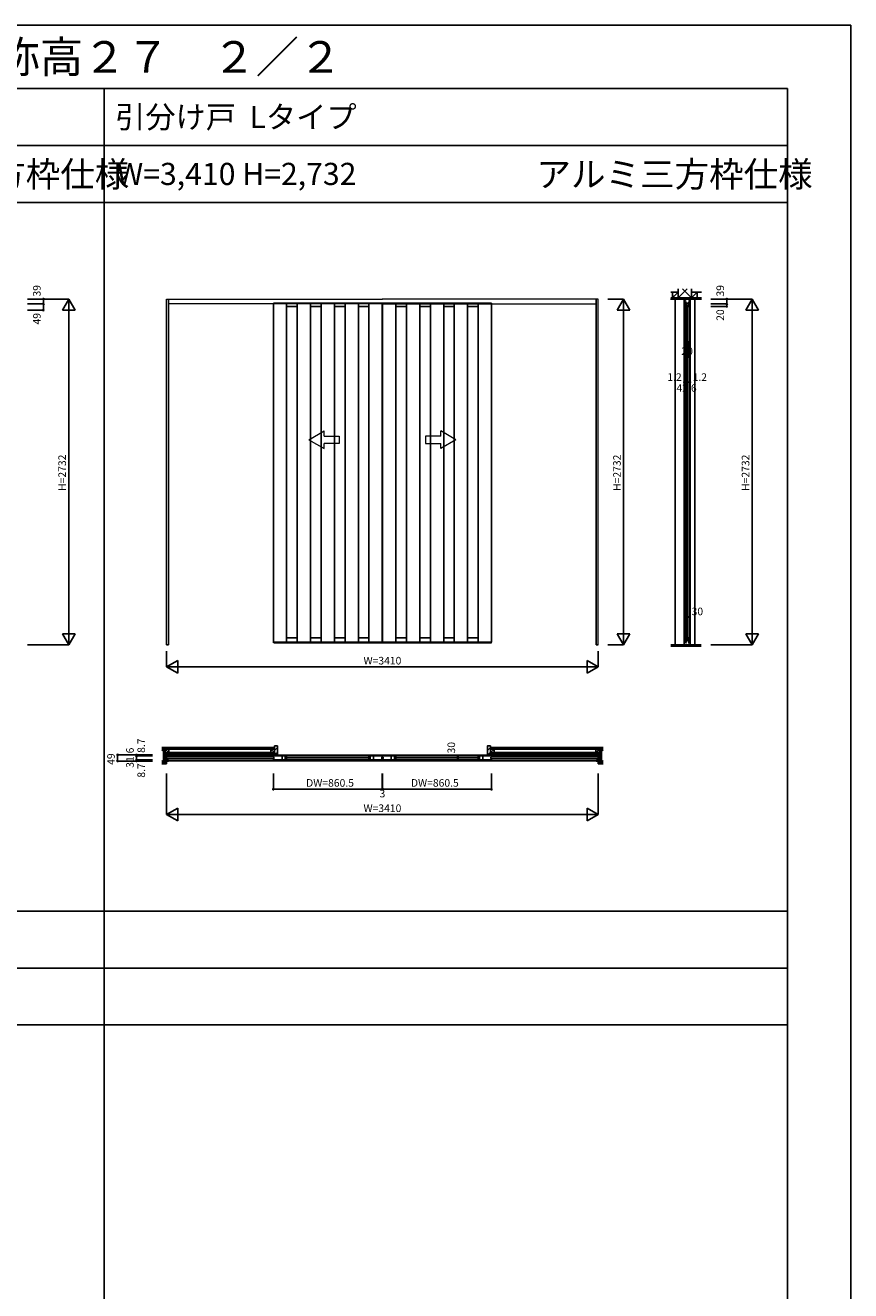
# Model space of a CAD drawing. Extents: x 0 to 27500, y 0 to 20000.
# Drawn here: x 20978 to 27500, y 10000 to 20000 of the extents above; entities that cross this region are included whole.
import ezdxf
from ezdxf.enums import TextEntityAlignment as Align

# ---------------------------------------------------------------- set-up
doc = ezdxf.new("R2010")
doc.units = 0
doc.linetypes.add('YHIDDEN_1', pattern=[4, 3, -1])
doc.layers.get('0').update_dxf_attribs({"linetype": 'CONTINUOUS'})
for name, color, linetype in [('YKK_A1', 4, 'CONTINUOUS'), ('YKK_B1', 4, 'CONTINUOUS'), ('YKK_B2', 5, 'CONTINUOUS'), ('YKK_C1', 4, 'CONTINUOUS'), ('YKK_F1', 7, 'CONTINUOUS'), ('YKK_N1', 2, 'CONTINUOUS'), ('YKK_Z1', 7, 'CONTINUOUS')]:
    doc.layers.add(name, color=color, linetype=linetype)
doc.styles.get("Standard").update_dxf_attribs({"font": 'txt.shx', "bigfont": 'bigfont.shx'})

msp = doc.modelspace()

# ---------------------------------------------------------------- linework, layer by layer
at = {"layer": 'YKK_A1', "linetype": 'Continuous', "lineweight": 13}
for p, q in [((22095, 15105), (22095, 17837)), ((22095, 17837), (23800, 17837)), ((25505, 17837), (23799, 17837)), ((25505, 15105), (25505, 17837)), ((23800, 17798), (22110, 17798)), ((23799, 17798), (25490, 17798)), ((23219, 16724), (23339, 16794)), ((23219, 16724), (23339, 16655)), ((23339, 16754), (23339, 16794)), ((23339, 16754), (23459, 16754)), ((23459, 16754), (23459, 16694)), ((24141, 16754), (24141, 16694)), ((24261, 16754), (24141, 16754)), ((24381, 16724), (24261, 16794)), ((24261, 16754), (24261, 16794)), ((24381, 16724), (24261, 16655)), ((23339, 16655), (23339, 16694)), ((23459, 16694), (23339, 16694)), ((24141, 16694), (24261, 16694)), ((24261, 16655), (24261, 16694))]:
    msp.add_line(p, q, dxfattribs=at)
at = {"layer": 'YKK_A1'}
for p, q in [((22110, 15105), (22110, 17837)), ((25490, 15105), (25490, 17837)), ((22938, 17798), (22938, 15124)), ((23043, 15124), (23043, 17798)), ((23043, 17778), (23127, 17778)), ((23127, 17798), (23127, 15124)), ((23232, 15124), (23232, 17798)), ((23232, 17778), (23316, 17778)), ((23316, 17798), (23316, 15124)), ((23421, 15124), (23421, 17798)), ((23421, 17778), (23505, 17778)), ((23505, 17798), (23505, 15124)), ((23610, 15124), (23610, 17798)), ((23610, 17778), (23693, 17778)), ((23693, 17798), (23693, 15124)), ((23798, 15124), (23798, 17798)), ((23801, 17798), (23801, 15124)), ((23906, 15124), (23906, 17798)), ((23906, 17778), (23990, 17778)), ((23990, 17798), (23990, 15124)), ((24095, 15124), (24095, 17798)), ((24095, 17778), (24179, 17778)), ((24179, 17798), (24179, 15124)), ((24284, 15124), (24284, 17798)), ((24284, 17778), (24368, 17778)), ((24368, 17798), (24368, 15124)), ((24473, 15124), (24473, 17798)), ((24473, 17778), (24557, 17778)), ((24557, 17798), (24557, 15124)), ((24662, 15124), (24662, 17798)), ((22095, 15105), (22110, 15105)), ((22938, 15124), (23798, 15124)), ((22944, 15120), (22944, 15124)), ((22944, 15120), (23793, 15120)), ((23043, 15160), (23127, 15160)), ((23232, 15160), (23316, 15160)), ((23421, 15160), (23505, 15160)), ((23610, 15160), (23693, 15160)), ((23793, 15120), (23793, 15124)), ((23801, 15124), (24662, 15124)), ((23807, 15120), (23807, 15124)), ((23807, 15120), (24656, 15120)), ((23906, 15160), (23990, 15160)), ((24095, 15160), (24179, 15160)), ((24284, 15160), (24368, 15160)), ((24473, 15160), (24557, 15160)), ((24656, 15120), (24656, 15124)), ((25490, 15105), (25505, 15105))]:
    msp.add_line(p, q, dxfattribs=at)
at = {"layer": 'YKK_A1', "linetype": 'YHIDDEN_1'}
for p, q in [((22938, 17803), (22938, 17798)), ((23798, 17803), (22938, 17803)), ((23043, 17798), (23043, 17803)), ((23127, 17803), (23127, 17798)), ((23232, 17798), (23232, 17803)), ((23316, 17803), (23316, 17798)), ((23421, 17798), (23421, 17803)), ((23505, 17803), (23505, 17798)), ((23610, 17798), (23610, 17803)), ((23693, 17803), (23693, 17798)), ((23798, 17798), (23798, 17803)), ((23801, 17803), (23801, 17798)), ((24662, 17803), (23801, 17803)), ((23906, 17798), (23906, 17803)), ((23990, 17803), (23990, 17798)), ((24095, 17798), (24095, 17803)), ((24179, 17803), (24179, 17798)), ((24284, 17798), (24284, 17803)), ((24368, 17803), (24368, 17798)), ((24473, 17798), (24473, 17803)), ((24557, 17803), (24557, 17798)), ((24662, 17798), (24662, 17803))]:
    msp.add_line(p, q, dxfattribs=at)
at = {"layer": 'YKK_A1', "color": 4, "linetype": 'Continuous', "lineweight": 15}
for p, q in [((22938, 15124), (22939, 15124)), ((22938, 15121), (22938, 15124)), ((22939, 15120), (22938, 15120)), ((22939, 15124), (22944, 15124)), ((22944, 15120), (22939, 15120)), ((22944, 15124), (22944, 15121)), ((22944, 15121), (22944, 15120)), ((23797, 15124), (23793, 15124)), ((23793, 15124), (23793, 15121)), ((23793, 15121), (23793, 15120)), ((23793, 15120), (23797, 15120)), ((23799, 15124), (23797, 15124)), ((23797, 15120), (23798, 15120)), ((23799, 15121), (23799, 15124)), ((23801, 15124), (23803, 15124)), ((23801, 15121), (23801, 15124)), ((23803, 15120), (23802, 15120)), ((23803, 15124), (23807, 15124)), ((23807, 15120), (23803, 15120)), ((23807, 15124), (23807, 15121)), ((23807, 15121), (23807, 15120)), ((24661, 15124), (24656, 15124)), ((24656, 15124), (24656, 15121)), ((24656, 15121), (24656, 15120)), ((24656, 15120), (24661, 15120)), ((24662, 15124), (24661, 15124)), ((24661, 15120), (24662, 15120)), ((24662, 15121), (24662, 15124))]:
    msp.add_line(p, q, dxfattribs=at)
at = {"layer": 'YKK_A1', "color": 4, "linetype": 'Continuous', "lineweight": 15, "flags": 128}
for points in [[(22938, 15121), (22938, 15120), (22938, 15120), (22938, 15120), (22938, 15120), (22938, 15120), (22938, 15120), (22938, 15120), (22938, 15120), (22938, 15120)], [(23798, 15120), (23798, 15120), (23798, 15120), (23798, 15120), (23799, 15120), (23799, 15120), (23799, 15120), (23799, 15120), (23799, 15120), (23799, 15121)], [(23801, 15121), (23801, 15120), (23801, 15120), (23801, 15120), (23801, 15120), (23801, 15120), (23802, 15120), (23802, 15120), (23802, 15120), (23802, 15120)], [(24662, 15120), (24662, 15120), (24662, 15120), (24662, 15120), (24662, 15120), (24662, 15120), (24662, 15120), (24662, 15120), (24662, 15120), (24662, 15121)]]:
    msp.add_lwpolyline(points, dxfattribs=at)
at = {"layer": 'YKK_B1'}
for p, q in [((22110, 14235), (22095, 14235)), ((22095, 14235), (22095, 14225)), ((22095, 14225), (22104, 14225)), ((22104, 14218), (22095, 14218)), ((22095, 14218), (22095, 14203)), ((22095, 14203), (22104, 14203)), ((22096, 14233), (22104, 14233)), ((22102, 14214), (22102, 14218)), ((22102, 14207), (22102, 14203)), ((22104, 14234), (22104, 14216)), ((22104, 14206), (22104, 14188)), ((22105, 14233), (25495, 14233)), ((22938, 14219), (22105, 14219)), ((22938, 14202), (22105, 14202)), ((22938, 14226), (23043, 14226)), ((22938, 14216), (22938, 14226)), ((22938, 14217), (22941, 14217)), ((22938, 14196), (22938, 14206)), ((22938, 14204), (22941, 14204)), ((22941, 14217), (22941, 14214)), ((22941, 14215), (22943, 14215)), ((22941, 14204), (22941, 14207)), ((22943, 14206), (22941, 14206)), ((22943, 14215), (22943, 14206)), ((22944, 14226), (23793, 14226)), ((23007, 14226), (23007, 14196)), ((23032, 14196), (23032, 14226)), ((23701, 14211), (23035, 14211)), ((23043, 14217), (23041, 14217)), ((23041, 14217), (23041, 14215)), ((23041, 14206), (23041, 14205)), ((23041, 14205), (23043, 14205)), ((23043, 14226), (23043, 14217)), ((23043, 14205), (23043, 14196)), ((23798, 14226), (23693, 14226)), ((23693, 14226), (23693, 14217)), ((23693, 14217), (23695, 14217)), ((23693, 14205), (23693, 14196)), ((23695, 14205), (23693, 14205)), ((23695, 14217), (23695, 14215)), ((23695, 14206), (23695, 14205)), ((23704, 14196), (23704, 14226)), ((23729, 14226), (23729, 14196)), ((23794, 14215), (23794, 14206)), ((23796, 14215), (23794, 14215)), ((23794, 14206), (23796, 14206)), ((23796, 14217), (23796, 14214)), ((23798, 14217), (23796, 14217)), ((23796, 14204), (23796, 14207)), ((23798, 14204), (23796, 14204)), ((23798, 14216), (23798, 14226)), ((23798, 14196), (23798, 14206)), ((23801, 14226), (23906, 14226)), ((23801, 14216), (23801, 14226)), ((23801, 14217), (23804, 14217)), ((23801, 14196), (23801, 14206)), ((23801, 14204), (23804, 14204)), ((23804, 14217), (23804, 14214)), ((23804, 14215), (23806, 14215)), ((23804, 14204), (23804, 14207)), ((23806, 14206), (23804, 14206)), ((23806, 14215), (23806, 14206)), ((24656, 14226), (23807, 14226)), ((23870, 14226), (23870, 14196)), ((23895, 14196), (23895, 14226)), ((23898, 14211), (24565, 14211)), ((23905, 14217), (23905, 14215)), ((23906, 14217), (23905, 14217)), ((23905, 14206), (23905, 14205)), ((23905, 14205), (23906, 14205)), ((23906, 14226), (23906, 14217)), ((23906, 14205), (23906, 14196)), ((24662, 14226), (24557, 14226)), ((24557, 14226), (24557, 14217)), ((24557, 14217), (24559, 14217)), ((24559, 14205), (24557, 14205)), ((24557, 14205), (24557, 14196)), ((24559, 14217), (24559, 14215)), ((24559, 14206), (24559, 14205)), ((24568, 14196), (24568, 14226)), ((24593, 14226), (24593, 14196)), ((24659, 14215), (24657, 14215)), ((24657, 14215), (24657, 14206)), ((24657, 14206), (24659, 14206)), ((24662, 14217), (24659, 14217)), ((24659, 14217), (24659, 14214)), ((24659, 14204), (24659, 14207)), ((24662, 14204), (24659, 14204)), ((24662, 14216), (24662, 14226)), ((24662, 14219), (25495, 14219)), ((24662, 14196), (24662, 14206)), ((24662, 14202), (25495, 14202)), ((25490, 14235), (25505, 14235)), ((25496, 14234), (25496, 14216)), ((25504, 14233), (25496, 14233)), ((25505, 14225), (25496, 14225)), ((25496, 14218), (25505, 14218)), ((25496, 14206), (25496, 14188)), ((25505, 14203), (25496, 14203)), ((25498, 14214), (25498, 14218)), ((25498, 14207), (25498, 14203)), ((25505, 14235), (25505, 14225)), ((25505, 14218), (25505, 14203)), ((22104, 14196), (22095, 14196)), ((22095, 14196), (22095, 14186)), ((22095, 14186), (22110, 14186)), ((22096, 14188), (22104, 14188)), ((22105, 14188), (25495, 14188)), ((23043, 14196), (22938, 14196)), ((23793, 14195), (22944, 14195)), ((23693, 14196), (23798, 14196)), ((23906, 14196), (23801, 14196)), ((23807, 14195), (24656, 14195)), ((24557, 14196), (24662, 14196)), ((25505, 14186), (25490, 14186)), ((25496, 14196), (25505, 14196)), ((25504, 14188), (25496, 14188)), ((25505, 14196), (25505, 14186))]:
    msp.add_line(p, q, dxfattribs=at)
at = {"layer": 'YKK_B2'}
for p, q in [((22947, 14303), (22950, 14306)), ((24629, 14303), (24633, 14306)), ((22947, 14268), (22971, 14292)), ((22949, 14235), (22971, 14256)), ((22970, 14235), (22971, 14235)), ((24629, 14268), (24653, 14292)), ((24632, 14235), (24653, 14256)), ((24653, 14235), (24653, 14235))]:
    msp.add_line(p, q, dxfattribs=at)
at = {"layer": 'YKK_B2', "linetype": 'Continuous'}
for p, q in [((22969, 14306), (22947, 14306)), ((22947, 14306), (22947, 14253)), ((22971, 14235), (22971, 14304)), ((24629, 14235), (24629, 14304)), ((24631, 14306), (24653, 14306)), ((24653, 14306), (24653, 14253)), ((22950, 14253), (22947, 14253)), ((22947, 14240), (22950, 14240)), ((22947, 14240), (22947, 14235)), ((22947, 14239), (22947, 14240)), ((22947, 14235), (22971, 14235)), ((22950, 14240), (22950, 14253)), ((24653, 14235), (24629, 14235)), ((24650, 14240), (24650, 14253)), ((24650, 14253), (24653, 14253)), ((24653, 14240), (24650, 14240)), ((24653, 14240), (24653, 14235))]:
    msp.add_line(p, q, dxfattribs=at)
for centre, start, end in [((22969, 14304), 0, 90), ((24631, 14304), 90, 180)]:
    msp.add_arc(centre, 2, start, end, dxfattribs=at)
at = {"layer": 'YKK_C1'}
for p, q in [((26231, 17837), (26186, 17837)), ((26186, 17837), (26186, 17798)), ((26188, 17836), (26188, 17826)), ((26188, 17813), (26188, 17826)), ((26188, 17826), (26195, 17826)), ((26203, 17813), (26188, 17813)), ((26194, 15124), (26194, 17803)), ((26195, 17826), (26195, 17837)), ((26199, 17832), (26199, 17837)), ((26201, 17832), (26199, 17832)), ((26199, 17803), (26219, 17803)), ((26199, 17778), (26199, 17803)), ((26230, 17813), (26215, 17813)), ((26216, 17832), (26218, 17832)), ((26218, 17832), (26218, 17837)), ((26219, 17803), (26219, 17778)), ((26223, 17837), (26223, 17826)), ((26223, 17826), (26230, 17826)), ((26224, 17803), (26224, 15124)), ((26229, 17836), (26229, 17826)), ((26230, 17826), (26230, 17813)), ((26231, 17798), (26231, 17837)), ((26199, 17789), (26219, 17789)), ((26203, 17778), (26199, 17778)), ((26203, 17779), (26203, 17778)), ((26204, 17779), (26203, 17779)), ((26209, 17784), (26209, 15150)), ((26215, 17779), (26213, 17779)), ((26215, 17778), (26215, 17779)), ((26219, 17778), (26215, 17778)), ((26194, 15124), (26194, 15120)), ((26199, 15124), (26194, 15124)), ((26194, 15120), (26202, 15120)), ((26199, 15160), (26199, 15124)), ((26203, 15160), (26199, 15160)), ((26199, 15149), (26219, 15149)), ((26199, 15137), (26219, 15137)), ((26203, 15158), (26203, 15160)), ((26204, 15158), (26203, 15158)), ((26215, 15158), (26213, 15158)), ((26215, 15160), (26215, 15158)), ((26219, 15160), (26215, 15160)), ((26215, 15120), (26224, 15120)), ((26219, 15124), (26219, 15160)), ((26224, 15124), (26219, 15124)), ((26224, 15120), (26224, 15124))]:
    msp.add_line(p, q, dxfattribs=at)
at = {"layer": 'YKK_F1', "color": 7}
for p, q in [((0, 20000), (27500, 20000)), ((27500, 0), (27500, 20000)), ((0, 19500), (27000, 19500)), ((21600, 0), (21600, 19500)), ((27000, 0), (27000, 19500)), ((0, 19050), (27000, 19050)), ((0, 18600), (27000, 18600)), ((0, 13000), (27000, 13000)), ((0, 12550), (27000, 12550)), ((0, 12100), (27000, 12100))]:
    msp.add_line(p, q, dxfattribs=at)
at = {"layer": 'YKK_N1', "linetype": 'Continuous'}
for p, q in [((20996, 17837), (21321, 17837)), ((21121, 17798), (21121, 17837)), ((21271, 17750), (21321, 17837)), ((21321, 15105), (21321, 17837)), ((21321, 17837), (21371, 17750)), ((25580, 17837), (25705, 17837)), ((25655, 17750), (25705, 17837)), ((25705, 15105), (25705, 17837)), ((25705, 17837), (25755, 17750)), ((26396, 17837), (26721, 17837)), ((26521, 17798), (26521, 17837)), ((26671, 17750), (26721, 17837)), ((26721, 15105), (26721, 17837)), ((26721, 17837), (26771, 17750)), ((20996, 17798), (21121, 17798)), ((20996, 17749), (21121, 17749)), ((21271, 17750), (21371, 17750)), ((25655, 17750), (25755, 17750)), ((26396, 17798), (26521, 17798)), ((26396, 17778), (26521, 17778)), ((26671, 17750), (26771, 17750)), ((26199, 17380), (26219, 17380)), ((26187, 17180), (26230, 17180)), ((26194, 15324), (26224, 15324)), ((20996, 15105), (21321, 15105)), ((21321, 15105), (21271, 15192)), ((21371, 15192), (21271, 15192)), ((21371, 15192), (21321, 15105)), ((25580, 15105), (25705, 15105)), ((25705, 15105), (25655, 15192)), ((25755, 15192), (25655, 15192)), ((25755, 15192), (25705, 15105)), ((26396, 15105), (26721, 15105)), ((26721, 15105), (26671, 15192)), ((26771, 15192), (26671, 15192)), ((26771, 15192), (26721, 15105)), ((22095, 15054), (22095, 14929)), ((25505, 15054), (25505, 14929)), ((22182, 14979), (22095, 14929)), ((22095, 14929), (25505, 14929)), ((22095, 14929), (22182, 14879)), ((22182, 14979), (22182, 14879)), ((25418, 14979), (25418, 14879)), ((25505, 14929), (25418, 14979)), ((25505, 14929), (25418, 14879)), ((21707, 14186), (21707, 14235)), ((21982, 14235), (21707, 14235)), ((21857, 14226), (21857, 14235)), ((21982, 14226), (21857, 14226)), ((24396, 14196), (24396, 14226)), ((24521, 14226), (24396, 14226)), ((21982, 14186), (21707, 14186)), ((21857, 14186), (21857, 14195)), ((21982, 14195), (21857, 14195)), ((24521, 14196), (24396, 14196)), ((22095, 14088), (22095, 13763)), ((22938, 14088), (22938, 13963)), ((23798, 14088), (23798, 13963)), ((23801, 14088), (23801, 13963)), ((24662, 14088), (24662, 13963)), ((25505, 14088), (25505, 13763)), ((23798, 13963), (22938, 13963)), ((23801, 13963), (24662, 13963)), ((22182, 13813), (22095, 13763)), ((22182, 13813), (22182, 13713)), ((25418, 13813), (25418, 13713)), ((25505, 13763), (25418, 13813)), ((22095, 13763), (25505, 13763)), ((22095, 13763), (22182, 13713)), ((25505, 13763), (25418, 13713))]:
    msp.add_line(p, q, dxfattribs=at)
at = {"layer": 'YKK_N1'}
for p, q in [((21121, 17798), (21121, 17749)), ((26521, 17798), (26521, 17778)), ((26186, 17180), (26186, 17505)), ((26187, 17180), (26187, 17505)), ((26199, 17505), (26199, 17380)), ((26219, 17505), (26219, 17380)), ((26230, 17180), (26230, 17505)), ((26231, 17180), (26231, 17505)), ((26187, 17180), (26186, 17180)), ((26230, 17180), (26231, 17180)), ((26194, 15199), (26194, 15324)), ((26194, 15199), (26194, 15324)), ((26224, 15199), (26224, 15324)), ((26224, 15199), (26224, 15324)), ((21857, 14226), (21857, 14195)), ((23798, 13963), (23801, 13963))]:
    msp.add_line(p, q, dxfattribs=at)
at = {"layer": 'YKK_N1', "linetype": 'Continuous'}
for centre in [(21121, 17837), (21121, 17798), (26521, 17837), (26521, 17798), (21121, 17749), (26521, 17778), (26199, 17380), (26219, 17380), (26186, 17180), (26187, 17180), (26230, 17180), (26231, 17180), (26194, 15324), (26224, 15324), (21707, 14235), (21857, 14235), (21857, 14226), (24396, 14226), (24396, 14196), (21707, 14186), (21857, 14195), (21857, 14186), (22938, 13963), (23798, 13963), (23801, 13963), (24662, 13963)]:
    msp.add_circle(centre, 5, dxfattribs=at)
at = {"layer": 'YKK_Z1', "linetype": 'Continuous'}
for p, q in [((26137, 17917), (26137, 17847)), ((26207, 17917), (26137, 17847)), ((26172, 17917), (26242, 17847)), ((26242, 17847), (26242, 17917)), ((26077, 17837), (26321, 17837)), ((26092, 17892), (26078, 17892)), ((26078, 17847), (26321, 17847)), ((26137, 17892), (26092, 17892)), ((26092, 17892), (26092, 17847)), ((26092, 17847), (26137, 17892)), ((26092, 17847), (26106, 17862)), ((26092, 17847), (26137, 17847)), ((26137, 17847), (26137, 17892)), ((26137, 17847), (26242, 17847)), ((26186, 17837), (26186, 17847)), ((26186, 17837), (26231, 17847)), ((26231, 17837), (26231, 17847)), ((26287, 17892), (26242, 17892)), ((26242, 17892), (26242, 17847)), ((26242, 17847), (26287, 17892)), ((26242, 17847), (26257, 17862)), ((26242, 17847), (26287, 17847)), ((26287, 17847), (26287, 17892)), ((26287, 17892), (26320, 17892)), ((26079, 15105), (26319, 15105)), ((26079, 15103), (26319, 15103)), ((26079, 15101), (26319, 15101)), ((26079, 15099), (26319, 15099)), ((26079, 15097), (26319, 15097)), ((26079, 15095), (26319, 15095)), ((26319, 15093), (26079, 15093)), ((22057, 14293), (22947, 14293)), ((22070, 14280), (22057, 14280)), ((22070, 14280), (22057, 14267)), ((22057, 14280), (22947, 14280)), ((22070, 14176), (22070, 14280)), ((22070, 14176), (22070, 14280)), ((22070, 14280), (22082, 14280)), ((22070, 14280), (22082, 14176)), ((22082, 14240), (22082, 14163)), ((22082, 14240), (22095, 14240)), ((22082, 14280), (22113, 14252)), ((22082, 14252), (22082, 14280)), ((22082, 14280), (22113, 14280)), ((22082, 14280), (22082, 14163)), ((22113, 14252), (22082, 14252)), ((22082, 14252), (22950, 14252)), ((22082, 14240), (22950, 14240)), ((22095, 14240), (22095, 14163)), ((22113, 14280), (22113, 14252)), ((22917, 14280), (22947, 14252)), ((22917, 14252), (22917, 14280)), ((22917, 14280), (22947, 14280)), ((22947, 14252), (22917, 14252)), ((22947, 14280), (22947, 14252)), ((25517, 14252), (24650, 14252)), ((25517, 14240), (24650, 14240)), ((25543, 14293), (24653, 14293)), ((24683, 14280), (24653, 14252)), ((24683, 14280), (24653, 14280)), ((24653, 14280), (24653, 14252)), ((25543, 14280), (24653, 14280)), ((24653, 14252), (24683, 14252)), ((24683, 14252), (24683, 14280)), ((25517, 14280), (25487, 14252)), ((25517, 14280), (25487, 14280)), ((25487, 14280), (25487, 14252)), ((25487, 14252), (25517, 14252)), ((25505, 14240), (25505, 14163)), ((25505, 14240), (25517, 14240)), ((25530, 14280), (25517, 14280)), ((25517, 14280), (25517, 14163)), ((25530, 14280), (25517, 14176)), ((25517, 14252), (25517, 14280)), ((25517, 14240), (25517, 14163)), ((25530, 14176), (25530, 14280)), ((25530, 14176), (25530, 14280)), ((25530, 14280), (25543, 14280)), ((25530, 14280), (25543, 14267)), ((22057, 14189), (22070, 14176)), ((22057, 14176), (22070, 14176)), ((22057, 14176), (22082, 14176)), ((22057, 14163), (22082, 14163)), ((22082, 14176), (22070, 14176)), ((22095, 14163), (22082, 14163)), ((25517, 14163), (25505, 14163)), ((25517, 14176), (25530, 14176)), ((25543, 14176), (25517, 14176)), ((25543, 14163), (25517, 14163)), ((25543, 14189), (25530, 14176)), ((25543, 14176), (25530, 14176))]:
    msp.add_line(p, q, dxfattribs=at)
at = {"layer": 'YKK_Z1'}
for p, q in [((26113, 17837), (26113, 15105)), ((26184, 17837), (26184, 15105)), ((26185, 17837), (26185, 15105)), ((26232, 17837), (26232, 15105)), ((26269, 17837), (26269, 15105))]:
    msp.add_line(p, q, dxfattribs=at)

# ---------------------------------------------------------------- texts
for s, height, p in [('ＡＹＷＳＰ＿Ｗ２３＿Ａ  アルミインテリア建材  ［スクリーンパーティション］  間仕切  上吊り  スライディングタイプ  引分け戸  呼称高２７\u3000２／２', 250, (583, 19625)), ('引分け戸  Lタイプ', 175, (21688, 19188)), ('W=3,410 H=2,732', 175, (21700, 18738))]:
    msp.add_text(s, height=height).set_placement(p)
at = {"color": 3}
for p in [(19617, 18723), (25017, 18723)]:
    msp.add_text('アルミ三方枠仕様', height=200, dxfattribs=at).set_placement(p)
at = {"layer": 'YKK_N1'}
for s, p in [('39', (21077, 17902)), ('39', (26477, 17902)), ('49', (21077, 17681)), ('20', (26477, 17710)), ('H=2732', (21277, 16464)), ('H=2732', (25661, 16464)), ('H=2732', (26677, 16464)), ('8.7', (21902, 14307)), ('30', (24352, 14291)), ('49', (21663, 14201)), ('31.6', (21813, 14212)), ('8.7', (21902, 14111))]:
    msp.add_text(s, height=60, rotation=90, dxfattribs=at).set_placement(p, align=Align.MIDDLE)
for s, p in [('20', (26162, 17395)), ('1.2', (26051, 17190)), ('1.2', (26251, 17190)), ('42.6', (26124, 17104))]:
    msp.add_text(s, height=60, dxfattribs=at).set_placement(p)
at = {"layer": 'YKK_N1', "linetype": 'Continuous'}
msp.add_text('30', height=60, dxfattribs=at).set_placement((26243, 15338))
at = {"layer": 'YKK_N1'}
for s, p in [('W=3410', (23800, 14971)), ('DW=860.5', (23386, 14005)), ('DW=860.5', (24214, 14005)), ('3', (23800, 13921)), ('W=3410', (23800, 13805))]:
    msp.add_text(s, height=60, dxfattribs=at).set_placement(p, align=Align.MIDDLE)

doc.saveas('drawing.dxf')
